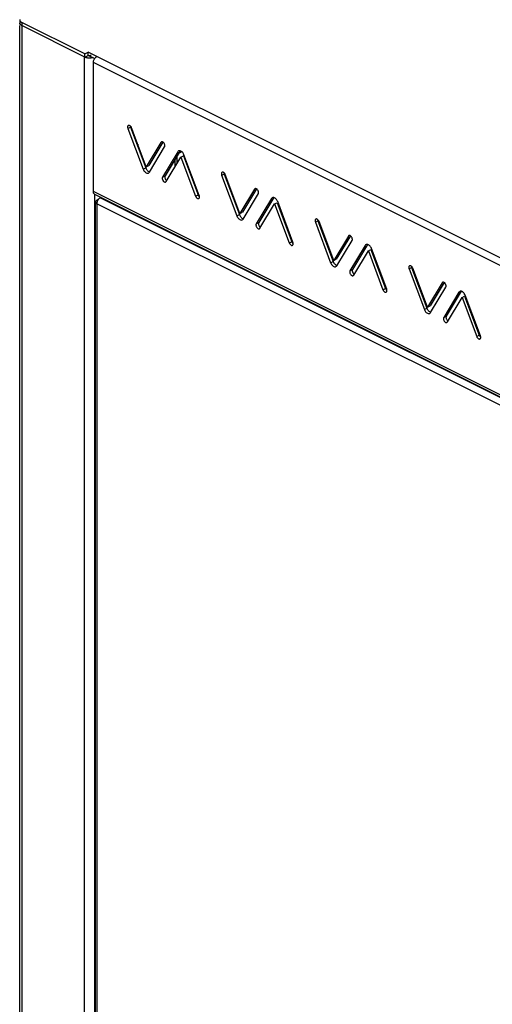
# Model space of a CAD drawing. Extents: x -787 to 483, y -1403 to 1048.
# Drawn here: x -787 to -591, y 357 to 766 of the extents above; entities that cross this region are included whole.
import ezdxf

# ---------------------------------------------------------------- set-up
doc = ezdxf.new("R2010")
doc.units = 0
doc.header["$LTSCALE"] = 16.335
doc.layers.get('0').update_dxf_attribs({"linetype": 'CONTINUOUS'})

msp = doc.modelspace()

# ---------------------------------------------------------------- linework, layer by layer
at = {"color": 7, "linetype": 'CONTINUOUS'}
for p, q in [((-787.1, 765.74), (-787.12, 765.55)), ((-787.12, 765.55), (-787.12, 764.25)), ((-787.12, 765.55), (-787.1, 765.35)), ((-787.1, 765.35), (-787.02, 765.16)), ((-787.02, 765.16), (-786.89, 764.97)), ((-786.89, 764.97), (-786.72, 764.8)), ((-787.11, 764.38), (-787.12, 764.25)), ((-787.12, 764.25), (-787.11, 764.12)), ((-787.1, 764.05), (-787.12, 764.25)), ((-787.12, -976.46), (-787.12, 763.19)), ((-787.11, 764.12), (-787.08, 763.99)), ((-787.02, 763.86), (-787.1, 764.05)), ((-787.08, 763.99), (-787.02, 763.86)), ((-786.89, 763.67), (-787.02, 763.86)), ((-787.02, 763.86), (-786.94, 763.74)), ((-786.94, 763.74), (-786.84, 763.62)), ((-786.72, 763.5), (-786.89, 763.67)), ((-786.84, 763.62), (-786.72, 763.5)), ((-786.72, 764.8), (-786.51, 764.64)), ((-786.72, 763.5), (-786.58, 763.39)), ((-786.51, 763.34), (-786.72, 763.5)), ((-786.58, 763.39), (-786.42, 763.29)), ((-786.51, 764.64), (-786.24, 764.49)), ((-786.24, 763.19), (-786.51, 763.34)), ((-786.42, 763.29), (-786.24, 763.19)), ((-760.08, 751.41), (-786.24, 764.49)), ((-760.08, 750.11), (-786.24, 763.19)), ((-760.36, 750.25), (-760.17, 750.16)), ((-760.17, 750.16), (-759.96, 750.08)), ((-760.08, 751.41), (-758.67, 752.11)), ((-760.08, 750.11), (-760.08, 751.41)), ((-760.08, 750.11), (-758.67, 750.82)), ((-759.96, 750.08), (-759.74, 750.01)), ((-759.74, 750.01), (-759.51, 749.95)), ((-759.51, 749.95), (-759.27, 749.9)), ((-759.27, 749.9), (-759.02, 749.86)), ((-759.02, 749.86), (-758.76, 749.83)), ((-758.95, 750.96), (-758.88, 750.93)), ((-758.88, 750.93), (-758.82, 750.9)), ((-758.82, 750.9), (-758.74, 750.88)), ((-758.76, 749.83), (-758.5, 749.82)), ((-758.74, 750.88), (-758.67, 750.86)), ((-758.67, 750.82), (-758.67, 752.11)), ((-755.13, 750.35), (-758.67, 752.11)), ((-758.67, 750.86), (-758.58, 750.84)), ((-756.03, 749.5), (-758.67, 750.82)), ((-758.58, 750.84), (-758.5, 750.83)), ((-758.5, 750.83), (-758.42, 750.82)), ((-758.5, 749.82), (-758.24, 749.81)), ((-758.42, 750.82), (-758.33, 750.81)), ((-758.33, 750.81), (-758.24, 750.81)), ((-758.24, 750.81), (-758.16, 750.81)), ((-758.24, 749.81), (-757.98, 749.82)), ((-758.16, 750.81), (-758.07, 750.82)), ((-758.07, 750.82), (-757.98, 750.83)), ((-757.98, 750.83), (-757.9, 750.84)), ((-757.98, 749.82), (-757.72, 749.83)), ((-757.9, 750.84), (-757.82, 750.86)), ((-757.82, 750.86), (-757.74, 750.88)), ((-757.74, 750.88), (-757.67, 750.9)), ((-757.72, 749.83), (-757.47, 749.86)), ((-757.67, 750.9), (-757.6, 750.93)), ((-757.6, 750.93), (-757.54, 750.96)), ((-757.47, 749.86), (-757.22, 749.9)), ((-757.22, 749.9), (-756.97, 749.95)), ((-756.97, 749.95), (-756.95, 749.96)), ((-756.5, 748.39), (-756.44, 748.62)), ((-756.44, 748.62), (-756.36, 748.87)), ((-756.36, 748.87), (-756.25, 749.11)), ((-756.25, 749.11), (-756.13, 749.34)), ((-756.13, 749.34), (-755.99, 749.56)), ((-755.99, 749.56), (-755.84, 749.76)), ((-755.84, 749.76), (-755.67, 749.94)), ((-755.67, 749.94), (-755.5, 750.1)), ((-755.5, 750.1), (-755.32, 750.24)), ((-755.32, 750.24), (-755.13, 750.35)), ((-756.55, 747.91), (-756.53, 748.15)), ((-756.55, 694.21), (-756.55, 747.91)), ((-756.53, 748.15), (-756.5, 748.39)), ((-742.34, 721.23), (-742.35, 721.05)), ((-742.35, 721.05), (-742.34, 720.87)), ((-742.3, 721.4), (-742.34, 721.23)), ((-742.34, 720.87), (-742.3, 720.67)), ((-742.23, 721.53), (-742.3, 721.4)), ((-742.3, 720.67), (-742.24, 720.45)), ((-742.24, 720.45), (-735.9, 703.58)), ((-742.14, 721.64), (-742.23, 721.53)), ((-742.03, 721.72), (-742.14, 721.64)), ((-741.9, 721.76), (-742.03, 721.72)), ((-741.77, 721.77), (-741.9, 721.76)), ((-741.61, 721.74), (-741.77, 721.77)), ((-741.46, 721.68), (-741.61, 721.74)), ((-741.31, 721.59), (-741.46, 721.68)), ((-741.16, 721.46), (-741.31, 721.59)), ((-741.29, 721.57), (-741.28, 721.4)), ((-741.28, 721.4), (-741.24, 721.2)), ((-741.24, 721.2), (-741.18, 720.98)), ((-741.18, 720.98), (-734.84, 704.11)), ((-741.02, 721.31), (-741.16, 721.46)), ((-740.9, 721.15), (-741.02, 721.31)), ((-740.79, 720.96), (-740.9, 721.15)), ((-740.7, 720.75), (-740.79, 720.96)), ((-734.62, 704.56), (-740.7, 720.75)), ((-740.28, 719.64), (-740.28, 718.6)), ((-738.16, 713.99), (-738.16, 712.95)), ((-728.54, 714.67), (-734.62, 704.56)), ((-727.72, 714.8), (-733.56, 705.09)), ((-733.34, 702.3), (-727, 712.83)), ((-728.44, 714.78), (-728.54, 714.67)), ((-728.34, 714.86), (-728.44, 714.78)), ((-728.32, 714.87), (-728.34, 714.86)), ((-728.22, 714.91), (-728.32, 714.87)), ((-728.08, 714.92), (-728.22, 714.91)), ((-727.93, 714.89), (-728.08, 714.92)), ((-727.78, 714.84), (-727.93, 714.89)), ((-727.62, 714.75), (-727.78, 714.84)), ((-727.47, 714.62), (-727.62, 714.75)), ((-727.33, 714.48), (-727.47, 714.62)), ((-727.21, 714.31), (-727.33, 714.48)), ((-727.1, 714.12), (-727.21, 714.31)), ((-727.01, 713.92), (-727.1, 714.12)), ((-726.94, 713.72), (-727.01, 713.92)), ((-727, 712.83), (-726.93, 712.98)), ((-726.9, 713.51), (-726.94, 713.72)), ((-726.93, 712.98), (-726.9, 713.14)), ((-726.88, 713.32), (-726.9, 713.51)), ((-726.9, 713.14), (-726.88, 713.32)), ((-721.54, 710.8), (-727.87, 700.27)), ((-720.57, 711.19), (-726.81, 700.8)), ((-726.34, 698.43), (-720.25, 708.54)), ((-721.73, 706.09), (-721.73, 709.26)), ((-721.38, 711), (-721.54, 710.8)), ((-721.2, 711.13), (-721.38, 711)), ((-721.18, 711.14), (-721.2, 711.13)), ((-721, 711.2), (-721.18, 711.14)), ((-721.08, 710.19), (-720.02, 710.72)), ((-720.77, 711.22), (-721, 711.2)), ((-720.51, 711.18), (-720.77, 711.22)), ((-720.26, 711.08), (-720.51, 711.18)), ((-720, 710.92), (-720.26, 711.08)), ((-720.25, 708.54), (-719.19, 709.07)), ((-720.25, 708.54), (-714.17, 692.35)), ((-719.75, 710.71), (-720, 710.92)), ((-719.51, 710.46), (-719.75, 710.71)), ((-719.31, 710.18), (-719.51, 710.46)), ((-719.13, 709.87), (-719.31, 710.18)), ((-719.19, 709.07), (-713.11, 692.88)), ((-718.97, 709.52), (-719.13, 709.87)), ((-712.64, 692.65), (-718.97, 709.52)), ((-735.9, 703.58), (-735.74, 703.23)), ((-734.84, 704.11), (-734.68, 703.76)), ((-734.68, 703.76), (-734.5, 703.45)), ((-734.62, 704.56), (-733.56, 705.09)), ((-735.74, 703.23), (-735.56, 702.91)), ((-735.56, 702.91), (-735.36, 702.64)), ((-735.36, 702.64), (-735.13, 702.39)), ((-735.13, 702.39), (-734.87, 702.18)), ((-734.87, 702.18), (-734.62, 702.02)), ((-734.62, 702.02), (-734.36, 701.92)), ((-734.5, 703.45), (-734.3, 703.17)), ((-734.36, 701.92), (-734.11, 701.88)), ((-734.3, 703.17), (-734.07, 702.92)), ((-734.11, 701.88), (-733.88, 701.9)), ((-734.07, 702.92), (-733.81, 702.71)), ((-733.88, 701.9), (-733.69, 701.96)), ((-733.81, 702.71), (-733.56, 702.55)), ((-733.69, 701.96), (-733.67, 701.97)), ((-733.67, 701.97), (-733.49, 702.1)), ((-733.56, 702.55), (-733.3, 702.45)), ((-733.49, 702.1), (-733.34, 702.3)), ((-733.3, 702.45), (-733.25, 702.44)), ((-727.98, 699.95), (-727.99, 699.78)), ((-727.99, 699.78), (-727.97, 699.59)), ((-727.94, 700.12), (-727.98, 699.95)), ((-727.97, 699.59), (-727.93, 699.38)), ((-727.87, 700.27), (-727.94, 700.12)), ((-726.92, 700.49), (-726.93, 700.31)), ((-726.93, 700.31), (-726.91, 700.12)), ((-726.88, 700.65), (-726.92, 700.49)), ((-726.91, 700.12), (-726.87, 699.91)), ((-726.81, 700.8), (-726.88, 700.65)), ((-726.87, 699.91), (-726.81, 699.71)), ((-726.81, 699.71), (-726.72, 699.51)), ((-726.72, 699.51), (-726.6, 699.32)), ((-703.45, 701.79), (-703.46, 701.61)), ((-703.46, 701.61), (-703.45, 701.42)), ((-703.4, 701.95), (-703.45, 701.79)), ((-703.45, 701.42), (-703.41, 701.22)), ((-703.41, 701.22), (-703.35, 701.01)), ((-703.34, 702.09), (-703.4, 701.95)), ((-703.35, 701.01), (-697.01, 684.13)), ((-703.25, 702.19), (-703.34, 702.09)), ((-703.13, 702.27), (-703.25, 702.19)), ((-703.01, 702.32), (-703.13, 702.27)), ((-702.87, 702.32), (-703.01, 702.32)), ((-702.72, 702.3), (-702.87, 702.32)), ((-702.57, 702.24), (-702.72, 702.3)), ((-702.42, 702.14), (-702.57, 702.24)), ((-702.27, 702.01), (-702.42, 702.14)), ((-702.4, 702.12), (-702.39, 701.95)), ((-702.39, 701.95), (-702.35, 701.75)), ((-702.35, 701.75), (-702.29, 701.54)), ((-702.29, 701.54), (-695.95, 684.66)), ((-702.13, 701.87), (-702.27, 702.01)), ((-702.01, 701.7), (-702.13, 701.87)), ((-701.9, 701.51), (-702.01, 701.7)), ((-701.81, 701.31), (-701.9, 701.51)), ((-695.73, 685.11), (-701.81, 701.31)), ((-727.93, 699.38), (-727.87, 699.18)), ((-727.87, 699.18), (-727.78, 698.98)), ((-727.78, 698.98), (-727.67, 698.79)), ((-727.67, 698.79), (-727.54, 698.62)), ((-727.54, 698.62), (-727.4, 698.48)), ((-727.4, 698.48), (-727.25, 698.35)), ((-727.25, 698.35), (-727.1, 698.26)), ((-727.1, 698.26), (-726.95, 698.2)), ((-726.95, 698.2), (-726.79, 698.18)), ((-726.79, 698.18), (-726.66, 698.19)), ((-726.66, 698.19), (-726.55, 698.23)), ((-726.6, 699.32), (-726.48, 699.15)), ((-726.55, 698.23), (-726.54, 698.24)), ((-726.54, 698.24), (-726.43, 698.32)), ((-726.48, 699.15), (-726.34, 699.01)), ((-726.43, 698.32), (-726.34, 698.43)), ((-726.34, 699.01), (-726.19, 698.88)), ((-726.19, 698.88), (-726.1, 698.83)), ((-688.83, 695.36), (-694.67, 685.64)), ((-689.55, 695.34), (-689.65, 695.22)), ((-689.45, 695.42), (-689.55, 695.34)), ((-689.43, 695.43), (-689.45, 695.42)), ((-689.33, 695.46), (-689.43, 695.43)), ((-689.19, 695.47), (-689.33, 695.46)), ((-689.04, 695.45), (-689.19, 695.47)), ((-688.88, 695.39), (-689.04, 695.45)), ((-688.73, 695.3), (-688.88, 695.39)), ((-756.53, 693.99), (-756.55, 694.21)), ((-756.5, 693.79), (-756.53, 693.99)), ((-756.44, 693.61), (-756.5, 693.79)), ((-756.36, 693.44), (-756.44, 693.61)), ((-756.25, 693.31), (-756.36, 693.44)), ((-756.13, 693.2), (-756.25, 693.31)), ((-756.03, 693.13), (-756.13, 693.2)), ((-756.03, 693.13), (-112.56, 371.4)), ((-754.09, 691.37), (-754.26, 691.21)), ((-753.91, 691.5), (-754.09, 691.37)), ((-753.72, 691.62), (-753.91, 691.5)), ((-753.36, 691.8), (-753.72, 691.62)), ((-714.17, 692.35), (-714.08, 692.14)), ((-714.08, 692.14), (-713.97, 691.95)), ((-713.97, 691.95), (-713.85, 691.79)), ((-713.85, 691.79), (-713.72, 691.64)), ((-713.72, 691.64), (-713.56, 691.51)), ((-713.56, 691.51), (-713.41, 691.42)), ((-713.41, 691.42), (-713.26, 691.36)), ((-713.26, 691.36), (-713.11, 691.33)), ((-713.11, 692.88), (-713.02, 692.67)), ((-713.11, 691.33), (-712.97, 691.34)), ((-713.02, 692.67), (-712.91, 692.48)), ((-712.97, 691.34), (-712.85, 691.38)), ((-712.91, 692.48), (-712.79, 692.32)), ((-712.85, 691.38), (-712.73, 691.46)), ((-712.79, 692.32), (-712.66, 692.17)), ((-712.73, 691.46), (-712.64, 691.57)), ((-712.66, 692.17), (-712.52, 692.06)), ((-712.57, 692.43), (-712.64, 692.65)), ((-712.64, 691.57), (-712.58, 691.7)), ((-712.58, 691.7), (-712.54, 691.87)), ((-712.53, 692.23), (-712.57, 692.43)), ((-712.54, 691.87), (-712.52, 692.05)), ((-712.52, 692.05), (-712.53, 692.23)), ((-689.65, 695.22), (-695.73, 685.11)), ((-694.45, 682.85), (-688.11, 693.39)), ((-682.65, 691.36), (-688.98, 680.82)), ((-688.58, 695.18), (-688.73, 695.3)), ((-688.44, 695.03), (-688.58, 695.18)), ((-688.32, 694.86), (-688.44, 695.03)), ((-688.2, 694.67), (-688.32, 694.86)), ((-688.12, 694.47), (-688.2, 694.67)), ((-688.05, 694.27), (-688.12, 694.47)), ((-688.11, 693.39), (-688.04, 693.54)), ((-688.01, 694.07), (-688.05, 694.27)), ((-688.04, 693.54), (-688.01, 693.7)), ((-687.99, 693.87), (-688.01, 694.07)), ((-688.01, 693.7), (-687.99, 693.87)), ((-681.68, 691.74), (-687.92, 681.35)), ((-682.49, 691.55), (-682.65, 691.36)), ((-682.31, 691.68), (-682.49, 691.55)), ((-682.29, 691.69), (-682.31, 691.68)), ((-682.11, 691.76), (-682.29, 691.69)), ((-681.87, 691.77), (-682.11, 691.76)), ((-681.62, 691.73), (-681.87, 691.77)), ((-681.36, 691.63), (-681.62, 691.73)), ((-681.11, 691.48), (-681.36, 691.63)), ((-680.86, 691.26), (-681.11, 691.48)), ((-680.62, 691.02), (-680.86, 691.26)), ((-755.72, -12.19), (-755.72, 689.88)), ((-755.65, 690.14), (-755.71, 689.97)), ((-755.71, 689.97), (-755.71, 689.88)), ((-755.71, 689.88), (-755.71, 689.8)), ((-755.71, 689.8), (-755.65, 689.63)), ((-755.53, 690.3), (-755.65, 690.14)), ((-755.65, 689.63), (-755.53, 689.47)), ((-755.36, 690.45), (-755.53, 690.3)), ((-755.53, 689.47), (-755.36, 689.32)), ((-755.13, 690.59), (-755.36, 690.45)), ((-755.36, 689.32), (-755.13, 689.18)), ((-754.53, 690.89), (-755.13, 690.59)), ((-755.12, 689.42), (-755.13, 689.18)), ((-755.08, 689.65), (-755.12, 689.42)), ((-755.02, 689.89), (-755.08, 689.65)), ((-754.94, 690.14), (-755.02, 689.89)), ((-754.84, 690.38), (-754.94, 690.14)), ((-754.72, 690.61), (-754.84, 690.38)), ((-754.58, 690.83), (-754.72, 690.61)), ((-754.42, 691.03), (-754.58, 690.83)), ((-754.26, 691.21), (-754.42, 691.03)), ((-687.45, 678.98), (-681.36, 689.1)), ((-681.36, 689.1), (-680.3, 689.63)), ((-681.36, 689.1), (-675.28, 672.9)), ((-680.42, 690.74), (-680.62, 691.02)), ((-680.24, 690.43), (-680.42, 690.74)), ((-680.3, 689.63), (-674.22, 673.43)), ((-680.08, 690.08), (-680.24, 690.43)), ((-673.75, 673.2), (-680.08, 690.08)), ((-697.01, 684.13), (-696.85, 683.78)), ((-696.85, 683.78), (-696.67, 683.47)), ((-696.67, 683.47), (-696.47, 683.19)), ((-696.47, 683.19), (-696.24, 682.94)), ((-695.95, 684.66), (-695.79, 684.31)), ((-695.79, 684.31), (-695.61, 684)), ((-695.73, 685.11), (-694.67, 685.64)), ((-695.61, 684), (-695.41, 683.72)), ((-695.41, 683.72), (-695.18, 683.47)), ((-695.18, 683.47), (-694.92, 683.26)), ((-694.92, 683.26), (-694.67, 683.11)), ((-694.67, 683.11), (-694.41, 683.01)), ((-696.24, 682.94), (-695.98, 682.73)), ((-695.98, 682.73), (-695.73, 682.58)), ((-695.73, 682.58), (-695.47, 682.48)), ((-695.47, 682.48), (-695.22, 682.43)), ((-695.22, 682.43), (-694.99, 682.45)), ((-694.99, 682.45), (-694.8, 682.51)), ((-694.8, 682.51), (-694.78, 682.53)), ((-694.78, 682.53), (-694.6, 682.66)), ((-694.6, 682.66), (-694.45, 682.85)), ((-694.41, 683.01), (-694.36, 683)), ((-689.09, 680.51), (-689.1, 680.33)), ((-689.1, 680.33), (-689.08, 680.14)), ((-689.05, 680.67), (-689.09, 680.51)), ((-689.08, 680.14), (-689.04, 679.93)), ((-688.98, 680.82), (-689.05, 680.67)), ((-689.04, 679.93), (-688.98, 679.73)), ((-688.98, 679.73), (-688.89, 679.54)), ((-688.89, 679.54), (-688.77, 679.35)), ((-688.77, 679.35), (-688.65, 679.18)), ((-688.65, 679.18), (-688.51, 679.03)), ((-688.51, 679.03), (-688.36, 678.91)), ((-688.03, 681.04), (-688.04, 680.87)), ((-688.04, 680.87), (-688.02, 680.67)), ((-687.99, 681.2), (-688.03, 681.04)), ((-688.02, 680.67), (-687.98, 680.47)), ((-687.92, 681.35), (-687.99, 681.2)), ((-687.98, 680.47), (-687.92, 680.26)), ((-687.92, 680.26), (-687.83, 680.07)), ((-687.83, 680.07), (-687.71, 679.88)), ((-687.71, 679.88), (-687.59, 679.71)), ((-687.59, 679.71), (-687.45, 679.56)), ((-687.54, 678.87), (-687.45, 678.98)), ((-687.45, 679.56), (-687.3, 679.44)), ((-687.3, 679.44), (-687.21, 679.38)), ((-664.56, 682.34), (-664.57, 682.16)), ((-664.57, 682.16), (-664.56, 681.98)), ((-664.51, 682.5), (-664.56, 682.34)), ((-664.56, 681.98), (-664.52, 681.78)), ((-664.52, 681.78), (-664.46, 681.56)), ((-664.45, 682.64), (-664.51, 682.5)), ((-664.46, 681.56), (-658.12, 664.69)), ((-664.36, 682.75), (-664.45, 682.64)), ((-664.24, 682.83), (-664.36, 682.75)), ((-664.12, 682.87), (-664.24, 682.83)), ((-663.98, 682.88), (-664.12, 682.87)), ((-663.83, 682.85), (-663.98, 682.88)), ((-663.68, 682.79), (-663.83, 682.85)), ((-663.53, 682.7), (-663.68, 682.79)), ((-663.38, 682.57), (-663.53, 682.7)), ((-663.51, 682.68), (-663.5, 682.51)), ((-663.5, 682.51), (-663.46, 682.31)), ((-663.46, 682.31), (-663.4, 682.09)), ((-663.4, 682.09), (-657.06, 665.22)), ((-663.24, 682.42), (-663.38, 682.57)), ((-663.12, 682.25), (-663.24, 682.42)), ((-663.01, 682.07), (-663.12, 682.25)), ((-662.92, 681.86), (-663.01, 682.07)), ((-656.84, 665.67), (-662.92, 681.86)), ((-688.36, 678.91), (-688.21, 678.82)), ((-688.21, 678.82), (-688.06, 678.76)), ((-688.06, 678.76), (-687.9, 678.73)), ((-687.9, 678.73), (-687.77, 678.74)), ((-687.77, 678.74), (-687.66, 678.78)), ((-687.66, 678.78), (-687.65, 678.79)), ((-687.65, 678.79), (-687.54, 678.87)), ((-650.76, 675.78), (-656.84, 665.67)), ((-649.93, 675.91), (-655.78, 666.2)), ((-650.66, 675.89), (-650.76, 675.78)), ((-650.56, 675.97), (-650.66, 675.89)), ((-650.54, 675.98), (-650.56, 675.97)), ((-650.43, 676.02), (-650.54, 675.98)), ((-650.3, 676.03), (-650.43, 676.02)), ((-650.15, 676), (-650.3, 676.03)), ((-649.99, 675.95), (-650.15, 676)), ((-649.84, 675.86), (-649.99, 675.95)), ((-649.69, 675.73), (-649.84, 675.86)), ((-649.55, 675.59), (-649.69, 675.73)), ((-649.43, 675.42), (-649.55, 675.59)), ((-649.31, 675.23), (-649.43, 675.42)), ((-649.22, 675.03), (-649.31, 675.23)), ((-649.16, 674.83), (-649.22, 675.03)), ((-675.28, 672.9), (-675.19, 672.7)), ((-675.19, 672.7), (-675.08, 672.51)), ((-675.08, 672.51), (-674.96, 672.34)), ((-674.96, 672.34), (-674.82, 672.2)), ((-674.82, 672.2), (-674.67, 672.07)), ((-674.67, 672.07), (-674.52, 671.97)), ((-674.52, 671.97), (-674.37, 671.91)), ((-674.37, 671.91), (-674.22, 671.89)), ((-674.22, 673.43), (-674.13, 673.23)), ((-674.22, 671.89), (-674.08, 671.89)), ((-674.13, 673.23), (-674.02, 673.04)), ((-674.08, 671.89), (-673.96, 671.93)), ((-674.02, 673.04), (-673.9, 672.87)), ((-673.96, 671.93), (-673.84, 672.02)), ((-673.9, 672.87), (-673.76, 672.73)), ((-673.84, 672.02), (-673.75, 672.12)), ((-673.76, 672.73), (-673.63, 672.61)), ((-673.68, 672.99), (-673.75, 673.2)), ((-673.75, 672.12), (-673.69, 672.26)), ((-673.69, 672.26), (-673.65, 672.42)), ((-673.64, 672.79), (-673.68, 672.99)), ((-673.65, 672.42), (-673.63, 672.6)), ((-673.63, 672.6), (-673.64, 672.79)), ((-655.55, 663.4), (-649.22, 673.94)), ((-643.76, 671.91), (-650.09, 661.37)), ((-649.22, 673.94), (-649.15, 674.09)), ((-649.12, 674.62), (-649.16, 674.83)), ((-649.15, 674.09), (-649.11, 674.25)), ((-649.1, 674.43), (-649.12, 674.62)), ((-649.11, 674.25), (-649.1, 674.43)), ((-642.78, 672.29), (-649.03, 661.9)), ((-643.6, 672.1), (-643.76, 671.91)), ((-643.42, 672.24), (-643.6, 672.1)), ((-643.4, 672.25), (-643.42, 672.24)), ((-643.22, 672.31), (-643.4, 672.25)), ((-642.98, 672.33), (-643.22, 672.31)), ((-642.73, 672.28), (-642.98, 672.33)), ((-642.47, 672.19), (-642.73, 672.28)), ((-642.22, 672.03), (-642.47, 672.19)), ((-641.96, 671.82), (-642.22, 672.03)), ((-641.73, 671.57), (-641.96, 671.82)), ((-641.53, 671.29), (-641.73, 671.57)), ((-641.35, 670.98), (-641.53, 671.29)), ((-641.19, 670.63), (-641.35, 670.98)), ((-648.55, 659.54), (-642.47, 669.65)), ((-642.47, 669.65), (-641.41, 670.18)), ((-642.47, 669.65), (-636.39, 653.46)), ((-641.41, 670.18), (-635.33, 653.99)), ((-634.85, 653.76), (-641.19, 670.63)), ((-658.12, 664.69), (-657.96, 664.34)), ((-657.96, 664.34), (-657.78, 664.02)), ((-657.78, 664.02), (-657.58, 663.75)), ((-657.58, 663.75), (-657.35, 663.5)), ((-657.35, 663.5), (-657.09, 663.29)), ((-657.09, 663.29), (-656.84, 663.13)), ((-657.06, 665.22), (-656.9, 664.87)), ((-656.9, 664.87), (-656.72, 664.55)), ((-656.84, 665.67), (-655.78, 666.2)), ((-656.84, 663.13), (-656.58, 663.03)), ((-656.72, 664.55), (-656.52, 664.28)), ((-656.58, 663.03), (-656.33, 662.99)), ((-656.52, 664.28), (-656.29, 664.03)), ((-656.33, 662.99), (-656.09, 663)), ((-656.29, 664.03), (-656.03, 663.82)), ((-656.09, 663), (-655.91, 663.07)), ((-656.03, 663.82), (-655.78, 663.66)), ((-655.91, 663.07), (-655.89, 663.08)), ((-655.89, 663.08), (-655.71, 663.21)), ((-655.78, 663.66), (-655.52, 663.56)), ((-655.71, 663.21), (-655.55, 663.4)), ((-655.52, 663.56), (-655.46, 663.55)), ((-625.66, 662.89), (-625.68, 662.72)), ((-625.68, 662.72), (-625.67, 662.53)), ((-625.62, 663.06), (-625.66, 662.89)), ((-625.56, 663.2), (-625.62, 663.06)), ((-625.47, 663.3), (-625.56, 663.2)), ((-625.35, 663.38), (-625.47, 663.3)), ((-625.23, 663.43), (-625.35, 663.38)), ((-625.09, 663.43), (-625.23, 663.43)), ((-624.94, 663.4), (-625.09, 663.43)), ((-624.79, 663.34), (-624.94, 663.4)), ((-624.64, 663.25), (-624.79, 663.34)), ((-624.49, 663.12), (-624.64, 663.25)), ((-624.62, 663.23), (-624.61, 663.06)), ((-624.61, 663.06), (-624.57, 662.86)), ((-624.57, 662.86), (-624.5, 662.65)), ((-624.5, 662.65), (-618.17, 645.77)), ((-624.35, 662.97), (-624.49, 663.12)), ((-624.23, 662.81), (-624.35, 662.97)), ((-624.12, 662.62), (-624.23, 662.81)), ((-624.03, 662.41), (-624.12, 662.62)), ((-650.2, 661.06), (-650.21, 660.89)), ((-650.21, 660.89), (-650.19, 660.7)), ((-650.16, 661.23), (-650.2, 661.06)), ((-650.19, 660.7), (-650.15, 660.49)), ((-650.09, 661.37), (-650.16, 661.23)), ((-650.15, 660.49), (-650.09, 660.29)), ((-650.09, 660.29), (-650, 660.09)), ((-650, 660.09), (-649.88, 659.9)), ((-649.88, 659.9), (-649.76, 659.73)), ((-649.76, 659.73), (-649.62, 659.59)), ((-649.62, 659.59), (-649.47, 659.46)), ((-649.47, 659.46), (-649.32, 659.37)), ((-649.32, 659.37), (-649.16, 659.31)), ((-649.16, 659.31), (-649.01, 659.29)), ((-649.13, 661.59), (-649.15, 661.42)), ((-649.15, 661.42), (-649.13, 661.23)), ((-649.1, 661.76), (-649.13, 661.59)), ((-649.13, 661.23), (-649.09, 661.02)), ((-649.03, 661.9), (-649.1, 661.76)), ((-649.09, 661.02), (-649.02, 660.82)), ((-649.02, 660.82), (-648.94, 660.62)), ((-649.01, 659.29), (-648.87, 659.3)), ((-648.94, 660.62), (-648.82, 660.43)), ((-648.87, 659.3), (-648.77, 659.34)), ((-648.82, 660.43), (-648.7, 660.26)), ((-648.77, 659.34), (-648.75, 659.34)), ((-648.75, 659.34), (-648.65, 659.42)), ((-648.7, 660.26), (-648.56, 660.12)), ((-648.65, 659.42), (-648.55, 659.54)), ((-648.56, 660.12), (-648.41, 659.99)), ((-648.41, 659.99), (-648.31, 659.94)), ((-625.67, 662.53), (-625.63, 662.33)), ((-625.63, 662.33), (-625.57, 662.12)), ((-625.57, 662.12), (-619.23, 645.24)), ((-617.95, 646.22), (-624.03, 662.41)), ((-611.86, 656.33), (-617.95, 646.22)), ((-611.04, 656.47), (-616.88, 646.75)), ((-616.66, 643.96), (-610.33, 654.5)), ((-611.77, 656.45), (-611.86, 656.33)), ((-611.66, 656.53), (-611.77, 656.45)), ((-611.65, 656.53), (-611.66, 656.53)), ((-611.54, 656.57), (-611.65, 656.53)), ((-611.41, 656.58), (-611.54, 656.57)), ((-611.25, 656.56), (-611.41, 656.58)), ((-611.1, 656.5), (-611.25, 656.56)), ((-610.95, 656.41), (-611.1, 656.5)), ((-610.8, 656.29), (-610.95, 656.41)), ((-610.66, 656.14), (-610.8, 656.29)), ((-610.54, 655.97), (-610.66, 656.14)), ((-610.42, 655.78), (-610.54, 655.97)), ((-610.33, 655.58), (-610.42, 655.78)), ((-610.27, 655.38), (-610.33, 655.58)), ((-610.33, 654.5), (-610.26, 654.65)), ((-610.23, 655.18), (-610.27, 655.38)), ((-610.26, 654.65), (-610.22, 654.81)), ((-610.21, 654.98), (-610.23, 655.18)), ((-610.22, 654.81), (-610.21, 654.98)), ((-636.39, 653.46), (-636.3, 653.25)), ((-636.3, 653.25), (-636.19, 653.06)), ((-636.19, 653.06), (-636.07, 652.9)), ((-636.07, 652.9), (-635.93, 652.75)), ((-635.93, 652.75), (-635.78, 652.62)), ((-635.78, 652.62), (-635.63, 652.53)), ((-635.63, 652.53), (-635.48, 652.47)), ((-635.48, 652.47), (-635.33, 652.44)), ((-635.33, 653.99), (-635.24, 653.78)), ((-635.33, 652.44), (-635.19, 652.45)), ((-635.24, 653.78), (-635.13, 653.59)), ((-635.19, 652.45), (-635.07, 652.49)), ((-635.13, 653.59), (-635.01, 653.43)), ((-635.07, 652.49), (-634.95, 652.57)), ((-635.01, 653.43), (-634.87, 653.28)), ((-634.95, 652.57), (-634.86, 652.68)), ((-634.87, 653.28), (-634.74, 653.17)), ((-634.86, 652.68), (-634.8, 652.81)), ((-634.79, 653.54), (-634.85, 653.76)), ((-634.8, 652.81), (-634.76, 652.98)), ((-634.75, 653.34), (-634.79, 653.54)), ((-634.76, 652.98), (-634.74, 653.16)), ((-634.74, 653.16), (-634.75, 653.34)), ((-604.86, 652.47), (-611.2, 641.93)), ((-603.89, 652.85), (-610.14, 642.46)), ((-604.71, 652.66), (-604.86, 652.47)), ((-604.53, 652.79), (-604.71, 652.66)), ((-604.51, 652.8), (-604.53, 652.79)), ((-604.32, 652.87), (-604.51, 652.8)), ((-604.09, 652.88), (-604.32, 652.87)), ((-603.84, 652.84), (-604.09, 652.88)), ((-603.58, 652.74), (-603.84, 652.84)), ((-603.33, 652.58), (-603.58, 652.74)), ((-603.58, 650.2), (-602.52, 650.74)), ((-603.07, 652.37), (-603.33, 652.58)), ((-602.84, 652.13), (-603.07, 652.37)), ((-602.64, 651.85), (-602.84, 652.13)), ((-602.46, 651.53), (-602.64, 651.85)), ((-602.52, 650.74), (-596.44, 634.54)), ((-602.3, 651.19), (-602.46, 651.53)), ((-595.96, 634.31), (-602.3, 651.19)), ((-617.95, 646.22), (-616.88, 646.75)), ((-609.66, 640.09), (-603.58, 650.2)), ((-603.58, 650.2), (-597.5, 634.01)), ((-619.23, 645.24), (-619.07, 644.89)), ((-619.07, 644.89), (-618.89, 644.58)), ((-618.89, 644.58), (-618.69, 644.3)), ((-618.69, 644.3), (-618.45, 644.05)), ((-618.45, 644.05), (-618.2, 643.84)), ((-618.2, 643.84), (-617.95, 643.68)), ((-618.17, 645.77), (-618.01, 645.42)), ((-618.01, 645.42), (-617.83, 645.11)), ((-617.95, 643.68), (-617.69, 643.59)), ((-617.83, 645.11), (-617.63, 644.83)), ((-617.69, 643.59), (-617.44, 643.54)), ((-617.63, 644.83), (-617.39, 644.58)), ((-617.44, 643.54), (-617.2, 643.56)), ((-617.39, 644.58), (-617.14, 644.37)), ((-617.2, 643.56), (-617.02, 643.62)), ((-617.14, 644.37), (-616.88, 644.22)), ((-617.02, 643.62), (-617, 643.63)), ((-617, 643.63), (-616.82, 643.77)), ((-616.88, 644.22), (-616.63, 644.12)), ((-616.82, 643.77), (-616.66, 643.96)), ((-616.63, 644.12), (-616.57, 644.11)), ((-610.24, 642.15), (-610.26, 641.97)), ((-610.21, 642.31), (-610.24, 642.15)), ((-610.14, 642.46), (-610.21, 642.31)), ((-611.3, 641.62), (-611.32, 641.44)), ((-611.32, 641.44), (-611.3, 641.25)), ((-611.27, 641.78), (-611.3, 641.62)), ((-611.3, 641.25), (-611.26, 641.04)), ((-611.2, 641.93), (-611.27, 641.78)), ((-611.26, 641.04), (-611.19, 640.84)), ((-611.19, 640.84), (-611.1, 640.65)), ((-611.1, 640.65), (-610.99, 640.46)), ((-610.99, 640.46), (-610.87, 640.29)), ((-610.87, 640.29), (-610.73, 640.14)), ((-610.73, 640.14), (-610.58, 640.02)), ((-610.58, 640.02), (-610.43, 639.92)), ((-610.43, 639.92), (-610.27, 639.87)), ((-610.27, 639.87), (-610.12, 639.84)), ((-610.26, 641.97), (-610.24, 641.78)), ((-610.24, 641.78), (-610.2, 641.57)), ((-610.2, 641.57), (-610.13, 641.37)), ((-610.13, 641.37), (-610.04, 641.18)), ((-610.12, 639.84), (-609.98, 639.85)), ((-610.04, 641.18), (-609.93, 640.99)), ((-609.98, 639.85), (-609.88, 639.89)), ((-609.93, 640.99), (-609.81, 640.82)), ((-609.88, 639.89), (-609.86, 639.9)), ((-609.86, 639.9), (-609.76, 639.98)), ((-609.81, 640.82), (-609.67, 640.67)), ((-609.76, 639.98), (-609.66, 640.09)), ((-609.67, 640.67), (-609.52, 640.55)), ((-609.52, 640.55), (-609.42, 640.49)), ((-597.5, 634.01), (-597.41, 633.8)), ((-596.44, 634.54), (-596.35, 634.33)), ((-596.35, 634.33), (-596.24, 634.15)), ((-596.24, 634.15), (-596.12, 633.98)), ((-596.12, 633.98), (-595.98, 633.83)), ((-595.9, 634.1), (-595.96, 634.31)), ((-595.86, 633.9), (-595.9, 634.1)), ((-597.41, 633.8), (-597.3, 633.62)), ((-597.3, 633.62), (-597.18, 633.45)), ((-597.18, 633.45), (-597.04, 633.3)), ((-597.04, 633.3), (-596.89, 633.18)), ((-596.89, 633.18), (-596.74, 633.08)), ((-596.74, 633.08), (-596.59, 633.02)), ((-596.59, 633.02), (-596.44, 632.99)), ((-596.44, 632.99), (-596.3, 633)), ((-596.3, 633), (-596.18, 633.04)), ((-596.18, 633.04), (-596.06, 633.12)), ((-596.06, 633.12), (-595.97, 633.23)), ((-595.98, 633.83), (-595.85, 633.72)), ((-595.97, 633.23), (-595.91, 633.37)), ((-595.91, 633.37), (-595.86, 633.53)), ((-595.85, 633.71), (-595.86, 633.9)), ((-595.86, 633.53), (-595.85, 633.71))]:
    msp.add_line(p, q, dxfattribs=at)
at = {"color": 9, "linetype": 'CONTINUOUS'}
for p, q in [((-786.24, 764.49), (-786.24, -978.82)), ((-786.24, 763.19), (-786, 763.31)), ((-760.36, 750.25), (-760.36, -990.46)), ((-111.66, 428.61), (-755.13, 750.35)), ((-113.08, 426.17), (-756.55, 747.91)), ((-742.24, 720.45), (-741.18, 720.98)), ((-728.54, 714.67), (-728.29, 714.8)), ((-722.6, 704.63), (-722.6, 707.79)), ((-735.9, 703.58), (-734.84, 704.11)), ((-727.87, 700.27), (-726.81, 700.8)), ((-703.35, 701.01), (-702.29, 701.54)), ((-689.65, 695.22), (-689.39, 695.35)), ((-113.08, 372.48), (-756.55, 694.21)), ((-756.12, 693.13), (-756.12, -936.8)), ((-113.08, 371.3), (-753.72, 691.62)), ((-714.17, 692.35), (-713.11, 692.88)), ((-755.13, 689.18), (-755.13, -11.69)), ((-114.49, 368.86), (-755.13, 689.18)), ((-697.01, 684.13), (-695.95, 684.66)), ((-688.98, 680.82), (-687.92, 681.35)), ((-664.46, 681.56), (-663.4, 682.09)), ((-650.76, 675.78), (-650.5, 675.91)), ((-675.28, 672.9), (-674.22, 673.43)), ((-658.12, 664.69), (-657.06, 665.22)), ((-625.57, 662.12), (-624.5, 662.65)), ((-650.09, 661.37), (-649.03, 661.9)), ((-611.86, 656.33), (-611.61, 656.46)), ((-636.39, 653.46), (-635.33, 653.99)), ((-619.23, 645.24), (-618.17, 645.77)), ((-611.2, 641.93), (-610.14, 642.46)), ((-597.5, 634.01), (-596.44, 634.54))]:
    msp.add_line(p, q, dxfattribs=at)

doc.saveas('drawing.dxf')
